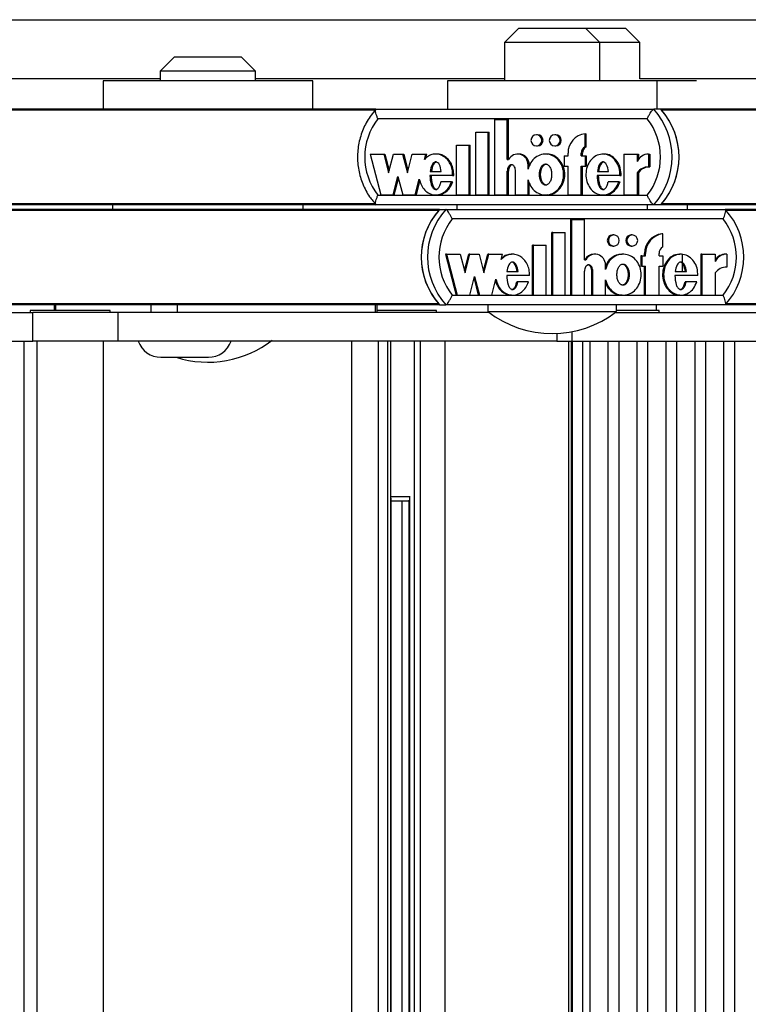
# Model space of a CAD drawing. Units: millimetres. Extents: x 5 to 415, y 4 to 290.
# Drawn here: x 302 to 307, y 254 to 261 of the extents above; entities that cross this region are included whole.
import ezdxf

# ---------------------------------------------------------------- set-up
doc = ezdxf.new("R2010")
doc.units = ezdxf.units.MM

msp = doc.modelspace()

# ---------------------------------------------------------------- linework, layer by layer
at = {"color": 7, "linetype": 'Continuous', "lineweight": 25}
for p, q in [((295.84369, 260.92256), (310.5591, 260.92256)), ((305.18958, 260.86256), (305.08958, 260.76256)), ((305.18958, 260.86256), (305.60072, 260.86256)), ((305.60072, 260.86256), (305.65625, 260.86256)), ((305.75625, 260.76256), (305.65625, 260.86256)), ((305.65625, 260.86256), (305.93512, 260.86256)), ((305.93512, 260.86256), (305.93619, 260.86256)), ((306.03619, 260.76256), (305.93619, 260.86256)), ((305.08958, 260.76256), (305.08958, 260.49589)), ((305.67692, 260.76256), (305.08958, 260.76256)), ((305.75625, 260.76256), (305.67692, 260.76256)), ((305.75625, 260.49589), (305.75625, 260.76256)), ((306.03619, 260.76256), (305.75625, 260.76256)), ((306.03619, 260.50922), (306.03619, 260.76256)), ((302.78143, 260.66256), (302.68143, 260.56256)), ((302.78143, 260.66256), (303.24809, 260.66256)), ((303.34809, 260.56256), (303.24809, 260.66256)), ((302.68143, 260.56256), (302.68143, 260.49589)), ((303.34809, 260.56256), (302.68143, 260.56256)), ((303.34809, 260.49589), (303.34809, 260.56256)), ((302.68143, 260.50922), (300.93962, 260.50922)), ((302.28143, 260.49589), (302.28143, 260.29589)), ((303.74809, 260.49589), (302.28143, 260.49589)), ((305.08958, 260.50922), (303.34809, 260.50922)), ((303.74809, 260.29589), (303.74809, 260.49589)), ((304.68958, 260.49589), (304.68958, 260.29589)), ((306.15625, 260.49589), (304.68958, 260.49589)), ((307.77767, 260.50922), (306.03561, 260.50922)), ((306.15625, 260.29589), (306.15625, 260.49589)), ((306.43197, 260.49589), (306.15625, 260.49589)), ((304.19011, 260.29589), (301.08578, 260.29589)), ((304.19135, 260.29589), (306.13315, 260.29589)), ((306.18202, 260.29589), (306.13315, 260.29589)), ((309.23754, 260.29589), (306.18202, 260.29589)), ((306.08766, 260.22922), (304.20425, 260.22922)), ((305.02146, 259.69721), (305.02146, 260.2246)), ((305.02146, 260.2246), (305.10872, 260.2246)), ((305.10872, 259.94443), (305.10872, 260.2246)), ((305.10872, 260.2246), (305.11686, 260.2246)), ((305.11686, 259.94443), (305.11686, 260.2246)), ((304.88764, 259.69721), (304.88764, 260.13521)), ((304.88764, 260.13521), (304.97491, 260.13521)), ((304.97491, 259.69721), (304.97491, 260.13521)), ((304.97491, 260.13521), (304.98306, 260.13521)), ((304.98306, 259.69721), (304.98306, 260.13521)), ((305.65272, 260.0347), (305.65272, 260.12525)), ((305.65272, 260.12525), (305.66087, 260.12525)), ((305.66087, 260.0347), (305.66087, 260.12525)), ((305.32051, 260.118), (305.31236, 260.118)), ((305.44851, 260.118), (305.44036, 260.118)), ((304.75382, 259.69721), (304.75382, 260.04521)), ((304.75382, 260.04521), (304.8411, 260.04521)), ((304.8411, 259.69721), (304.8411, 260.04521)), ((304.8411, 260.04521), (304.84924, 260.04521)), ((304.84924, 259.69721), (304.84924, 260.04521)), ((305.31236, 260.04), (305.32051, 260.04)), ((305.44036, 260.04), (305.44851, 260.04)), ((305.53345, 259.971), (305.53345, 259.989)), ((305.62654, 259.971), (305.62654, 259.989)), ((305.62654, 259.989), (305.63468, 259.989)), ((305.63468, 259.971), (305.63468, 259.989)), ((305.65272, 260.0347), (305.66087, 260.0347)), ((304.1497, 259.983), (304.22346, 259.69721)), ((304.1497, 259.983), (304.24529, 259.983)), ((304.24529, 259.983), (304.27886, 259.85296)), ((304.24529, 259.983), (304.25344, 259.983)), ((304.25344, 259.983), (304.28293, 259.86874)), ((304.27886, 259.85296), (304.31242, 259.983)), ((304.31242, 259.983), (304.3762, 259.983)), ((304.3762, 259.983), (304.40976, 259.85296)), ((304.3762, 259.983), (304.38435, 259.983)), ((304.38435, 259.983), (304.41384, 259.86874)), ((304.40976, 259.85296), (304.44333, 259.983)), ((304.44333, 259.983), (304.53846, 259.983)), ((304.52886, 259.94582), (304.53846, 259.983)), ((304.53701, 259.94582), (304.5466, 259.983)), ((304.53846, 259.983), (304.5466, 259.983)), ((304.61754, 259.983), (304.60735, 259.983)), ((305.10872, 259.94443), (305.11787, 259.94443)), ((305.18959, 259.98301), (305.18145, 259.98301)), ((305.38552, 259.983), (305.37534, 259.983)), ((305.50727, 259.971), (305.50727, 259.899)), ((305.50727, 259.971), (305.53345, 259.971)), ((305.62654, 259.971), (305.65272, 259.971)), ((305.65272, 259.971), (305.65272, 259.899)), ((305.65272, 259.971), (305.66087, 259.971)), ((305.66087, 259.971), (305.66087, 259.899)), ((305.78697, 259.983), (305.77679, 259.983)), ((305.92448, 259.983), (305.92448, 259.69721)), ((305.92448, 259.983), (306.0174, 259.983)), ((306.0174, 259.983), (306.0174, 259.9322)), ((306.0174, 259.983), (306.02555, 259.983)), ((306.02555, 259.983), (306.02555, 259.94625)), ((306.09673, 259.98323), (306.09673, 259.89323)), ((306.09673, 259.98323), (306.10488, 259.98323)), ((306.10488, 259.98323), (306.10488, 259.89323)), ((304.56963, 259.86201), (304.64711, 259.86201)), ((305.10872, 259.69721), (305.10872, 259.86411)), ((305.10872, 259.86411), (305.11686, 259.86411)), ((305.11686, 259.69721), (305.11686, 259.86411)), ((305.16691, 259.69721), (305.16691, 259.86322)), ((305.25418, 259.87686), (305.25418, 259.908)), ((305.25418, 259.908), (305.26233, 259.908)), ((305.26233, 259.89638), (305.26233, 259.908)), ((305.50727, 259.899), (305.53345, 259.899)), ((305.53345, 259.69721), (305.53345, 259.899)), ((305.62654, 259.899), (305.65272, 259.899)), ((305.62654, 259.69721), (305.62654, 259.899)), ((305.63468, 259.69721), (305.63468, 259.899)), ((305.65272, 259.899), (305.66087, 259.899)), ((305.739, 259.86201), (305.81662, 259.86201)), ((306.0174, 259.85306), (306.0174, 259.69721)), ((306.0174, 259.85306), (306.02555, 259.85306)), ((306.02555, 259.85306), (306.02555, 259.69721)), ((306.09673, 259.89323), (306.10488, 259.89323)), ((304.31052, 259.69721), (304.34408, 259.82725)), ((304.31866, 259.69721), (304.34815, 259.81147)), ((304.34408, 259.82725), (304.37764, 259.69721)), ((304.4647, 259.69721), (304.4933, 259.80804)), ((304.47284, 259.69721), (304.49792, 259.79437)), ((304.72643, 259.83325), (304.56765, 259.83325)), ((304.7186, 259.78908), (304.64487, 259.78908)), ((304.7186, 259.78908), (304.72674, 259.78908)), ((304.72643, 259.83325), (304.73458, 259.83325)), ((305.25418, 259.69721), (305.25418, 259.80336)), ((305.26233, 259.69721), (305.26233, 259.78384)), ((305.89693, 259.83325), (305.737, 259.83325)), ((305.88903, 259.78908), (305.8145, 259.78908)), ((305.88903, 259.78908), (305.89718, 259.78908)), ((305.89693, 259.83325), (305.90508, 259.83325)), ((304.20425, 259.69589), (306.08766, 259.69589)), ((304.22346, 259.69721), (304.31052, 259.69721)), ((304.31052, 259.69721), (304.31866, 259.69721)), ((304.37764, 259.69721), (304.4647, 259.69721)), ((304.4647, 259.69721), (304.47284, 259.69721)), ((304.60735, 259.69721), (304.61754, 259.69721)), ((304.75382, 259.69721), (304.8411, 259.69721)), ((304.8411, 259.69721), (304.84924, 259.69721)), ((304.88764, 259.69721), (304.97491, 259.69721)), ((304.97491, 259.69721), (304.98306, 259.69721)), ((305.02146, 259.69721), (305.10872, 259.69721)), ((305.10872, 259.69721), (305.11686, 259.69721)), ((305.16691, 259.69721), (305.25418, 259.69721)), ((305.25418, 259.69721), (305.26233, 259.69721)), ((305.37534, 259.69721), (305.38552, 259.69721)), ((305.53345, 259.69721), (305.62654, 259.69721)), ((305.62654, 259.69721), (305.63468, 259.69721)), ((305.77679, 259.69721), (305.78697, 259.69721)), ((305.92448, 259.69721), (306.0174, 259.69721)), ((306.0174, 259.69721), (306.02555, 259.69721)), ((304.19018, 259.62922), (301.08578, 259.62922)), ((304.63568, 259.59589), (301.53715, 259.59589)), ((302.34809, 259.62922), (302.34809, 259.59589)), ((303.68143, 259.59589), (303.68143, 259.62922)), ((306.13315, 259.62922), (304.19135, 259.62922)), ((304.63568, 259.59589), (304.67946, 259.59589)), ((304.67946, 259.59589), (306.6334, 259.59589)), ((304.75625, 259.62922), (304.75625, 259.59589)), ((306.08958, 259.59589), (306.08958, 259.62922)), ((306.18202, 259.62922), (306.13315, 259.62922)), ((309.85249, 259.62922), (306.18202, 259.62922)), ((306.36952, 259.59589), (306.36952, 259.62922)), ((309.73193, 259.59589), (306.6334, 259.59589)), ((306.61862, 259.52922), (304.72343, 259.52922)), ((305.55394, 258.99721), (305.55394, 259.5246)), ((305.56124, 259.5246), (305.55394, 259.5246)), ((305.56124, 258.99721), (305.56124, 259.5246)), ((305.56124, 259.5246), (305.64904, 259.5246)), ((305.64904, 259.24443), (305.64904, 259.5246)), ((305.41929, 258.99721), (305.41929, 259.43521)), ((305.42659, 259.43521), (305.41929, 259.43521)), ((305.42659, 258.99721), (305.42659, 259.43521)), ((305.42659, 259.43521), (305.51441, 259.43521)), ((305.51441, 258.99721), (305.51441, 259.43521)), ((305.85396, 259.418), (305.84667, 259.418)), ((305.98276, 259.418), (305.97546, 259.418)), ((306.19645, 259.42525), (306.18915, 259.42525)), ((306.19645, 259.3347), (306.19645, 259.42525)), ((305.28464, 258.99721), (305.28464, 259.34521)), ((305.29194, 259.34521), (305.28464, 259.34521)), ((305.29194, 258.99721), (305.29194, 259.34521)), ((305.29194, 259.34521), (305.37975, 259.34521)), ((305.37975, 258.99721), (305.37975, 259.34521)), ((305.84667, 259.34), (305.85396, 259.34)), ((305.97546, 259.34), (305.98276, 259.34)), ((304.68404, 259.283), (304.67674, 259.283)), ((304.67674, 259.283), (304.75096, 258.99721)), ((304.68404, 259.283), (304.75826, 258.99721)), ((304.68404, 259.283), (304.78023, 259.283)), ((304.78023, 259.283), (304.814, 259.15296)), ((304.81035, 259.16701), (304.84047, 259.283)), ((304.814, 259.15296), (304.84777, 259.283)), ((304.84777, 259.283), (304.84047, 259.283)), ((304.84777, 259.283), (304.91195, 259.283)), ((304.91195, 259.283), (304.94572, 259.15296)), ((304.94208, 259.16701), (304.9722, 259.283)), ((304.94572, 259.15296), (304.9795, 259.283)), ((304.9795, 259.283), (304.9722, 259.283)), ((304.9795, 259.283), (305.07522, 259.283)), ((305.06556, 259.24582), (305.07522, 259.283)), ((305.14649, 259.283), (305.13737, 259.283)), ((305.64904, 259.24443), (305.65825, 259.24443)), ((305.72223, 259.28301), (305.71493, 259.28301)), ((305.91927, 259.283), (305.91015, 259.283)), ((306.04279, 259.271), (306.04279, 259.199)), ((306.05009, 259.271), (306.04279, 259.271)), ((306.05009, 259.271), (306.05009, 259.199)), ((306.05009, 259.271), (306.07643, 259.271)), ((306.06914, 259.271), (306.06914, 259.289)), ((306.07643, 259.289), (306.06914, 259.289)), ((306.07643, 259.271), (306.07643, 259.289)), ((306.1701, 259.271), (306.1701, 259.289)), ((306.1701, 259.271), (306.19645, 259.271)), ((306.19645, 259.271), (306.19645, 259.199)), ((306.32323, 259.283), (306.31411, 259.283)), ((306.33344, 259.16201), (306.33344, 259.28155)), ((306.46261, 259.283), (306.46261, 258.99721)), ((306.4699, 259.283), (306.46261, 259.283)), ((306.4699, 259.283), (306.4699, 258.99721)), ((306.4699, 259.283), (306.56341, 259.283)), ((306.56341, 259.283), (306.56341, 259.2322)), ((306.64324, 259.28323), (306.63594, 259.28323)), ((306.64324, 259.28323), (306.64324, 259.19323)), ((305.10659, 259.16201), (305.18456, 259.16201)), ((305.64904, 258.99721), (305.64904, 259.16411)), ((305.7003, 258.99721), (305.7003, 259.16322)), ((305.7076, 259.16322), (305.7003, 259.16322)), ((305.7076, 258.99721), (305.7076, 259.16322)), ((305.79542, 259.17686), (305.79542, 259.208)), ((306.05009, 259.199), (306.04279, 259.199)), ((306.05009, 259.199), (306.07643, 259.199)), ((306.06914, 258.99721), (306.06914, 259.199)), ((306.07643, 258.99721), (306.07643, 259.199)), ((306.1701, 259.199), (306.19645, 259.199)), ((306.1701, 258.99721), (306.1701, 259.199)), ((306.28326, 259.16201), (306.36138, 259.16201)), ((304.84586, 258.99721), (304.87963, 259.12725)), ((304.87598, 259.1132), (304.9061, 258.99721)), ((304.87963, 259.12725), (304.9134, 258.99721)), ((305.001, 258.99721), (305.02978, 259.10804)), ((305.26437, 259.13325), (305.1046, 259.13325)), ((305.1823, 259.08908), (305.175, 259.08908)), ((305.25649, 259.08908), (305.1823, 259.08908)), ((305.79542, 258.99721), (305.79542, 259.10336)), ((306.44219, 259.13325), (306.28126, 259.13325)), ((306.35924, 259.08908), (306.35194, 259.08908)), ((306.43424, 259.08908), (306.35924, 259.08908)), ((306.56341, 259.15306), (306.56341, 258.99721)), ((304.72343, 258.99589), (306.61862, 258.99589)), ((304.75826, 258.99721), (304.75096, 258.99721)), ((304.75826, 258.99721), (304.84586, 258.99721)), ((304.9134, 258.99721), (304.9061, 258.99721)), ((304.9134, 258.99721), (305.001, 258.99721)), ((305.13737, 258.99721), (305.14649, 258.99721)), ((305.29194, 258.99721), (305.28464, 258.99721)), ((305.29194, 258.99721), (305.37975, 258.99721)), ((305.42659, 258.99721), (305.41929, 258.99721)), ((305.42659, 258.99721), (305.51441, 258.99721)), ((305.56124, 258.99721), (305.55394, 258.99721)), ((305.56124, 258.99721), (305.64904, 258.99721)), ((305.7076, 258.99721), (305.7003, 258.99721)), ((305.7076, 258.99721), (305.79542, 258.99721)), ((305.91015, 258.99721), (305.91927, 258.99721)), ((306.07643, 258.99721), (306.06914, 258.99721)), ((306.07643, 258.99721), (306.1701, 258.99721)), ((306.31411, 258.99721), (306.32323, 258.99721)), ((306.4699, 258.99721), (306.46261, 258.99721)), ((306.4699, 258.99721), (306.56341, 258.99721)), ((301.93964, 258.92922), (301.53715, 258.92922)), ((301.77232, 258.88922), (301.77232, 258.87589)), ((301.78704, 258.88922), (301.77232, 258.88922)), ((302.33232, 258.88922), (301.78704, 258.88922)), ((301.93964, 258.92922), (301.93964, 258.88922)), ((301.94771, 258.92922), (301.93964, 258.92922)), ((302.61642, 258.92922), (301.94771, 258.92922)), ((302.33232, 258.87589), (302.33232, 258.88922)), ((302.61642, 258.92922), (302.61642, 258.87589)), ((302.67479, 258.92922), (302.61642, 258.92922)), ((304.63568, 258.92922), (302.67479, 258.92922)), ((302.80027, 258.92922), (302.80027, 258.87589)), ((304.18408, 258.92922), (304.18408, 258.87589)), ((304.1978, 258.87589), (304.1978, 258.92922)), ((304.61411, 258.88922), (304.1978, 258.88922)), ((304.61411, 258.87589), (304.61411, 258.88922)), ((304.63568, 258.92922), (304.67946, 258.92922)), ((306.6334, 258.92922), (304.67946, 258.92922)), ((304.97291, 258.92922), (304.97291, 258.88256)), ((304.97291, 258.88256), (305.87291, 258.88256)), ((305.87291, 258.88256), (305.87291, 258.92922)), ((306.17128, 258.88922), (305.87291, 258.88922)), ((306.15285, 258.88922), (306.15285, 258.92922)), ((306.17128, 258.87589), (306.17128, 258.88922)), ((307.03589, 258.92922), (306.6334, 258.92922)), ((300.76795, 258.87589), (301.78937, 258.87589)), ((301.78937, 258.67589), (301.78937, 258.87589)), ((302.38812, 258.87589), (301.78937, 258.87589)), ((302.38812, 258.67589), (302.38812, 258.87589)), ((304.98163, 258.87589), (302.38812, 258.87589)), ((305.8642, 258.87589), (306.88561, 258.87589)), ((300.46624, 258.67589), (301.78937, 258.67589)), ((301.73051, 235.54256), (301.73051, 258.67589)), ((302.38812, 258.67589), (301.78937, 258.67589)), ((301.81899, 258.67589), (301.81899, 235.54256)), ((302.28565, 235.54256), (302.28565, 258.67589)), ((305.45524, 258.67589), (302.38812, 258.67589)), ((304.02231, 235.54256), (304.02231, 258.67589)), ((304.20752, 235.54256), (304.20752, 258.67589)), ((304.2725, 235.54256), (304.2725, 258.67589)), ((304.29412, 235.54256), (304.29412, 258.67589)), ((304.46006, 235.54256), (304.46006, 258.67589)), ((304.5028, 235.54256), (304.5028, 258.67589)), ((304.67374, 235.54256), (304.67374, 258.67589)), ((305.45524, 258.72897), (305.45524, 258.67589)), ((305.45524, 258.67589), (305.56249, 258.67589)), ((305.53747, 258.67589), (305.53747, 235.54256)), ((305.55729, 235.54256), (305.55729, 258.67589)), ((305.56249, 258.67589), (306.88561, 258.67589)), ((305.5635, 258.67589), (305.5635, 235.54256)), ((305.6376, 235.54256), (305.6376, 258.67589)), ((305.68551, 258.67589), (305.68551, 235.54256)), ((305.81464, 235.54256), (305.81464, 258.67589)), ((305.88794, 258.67589), (305.88794, 235.54256)), ((306.01706, 235.54256), (306.01706, 258.67589)), ((306.09036, 258.67589), (306.09036, 235.54256)), ((306.21948, 235.54256), (306.21948, 258.67589)), ((306.29278, 258.67589), (306.29278, 235.54256)), ((306.42191, 235.54256), (306.42191, 258.67589)), ((306.4952, 258.67589), (306.4952, 235.54256)), ((306.62433, 235.54256), (306.62433, 258.67589)), ((306.69763, 258.67589), (306.69763, 235.54256)), ((302.68582, 258.56256), (302.99856, 258.56256)), ((302.99856, 258.56256), (303.01916, 258.56256)), ((304.29412, 257.58922), (304.43058, 257.58922)), ((304.2967, 236.64159), (304.2967, 257.57686)), ((304.41914, 257.55589), (304.2967, 257.55589)), ((304.37152, 257.55589), (304.37152, 236.66256)), ((304.41914, 257.5644), (304.41914, 236.65404))]:
    msp.add_line(p, q, dxfattribs=at)
at = {"color": 8, "linetype": 'Continuous', "lineweight": 25}
for p, q in [((304.18468, 260.28932), (301.09166, 260.28932)), ((309.2337, 260.28932), (306.1879, 260.28932)), ((304.18496, 259.63579), (301.09166, 259.63579)), ((304.62976, 259.58932), (301.54307, 259.58932)), ((310.18583, 259.63579), (306.1879, 259.63579)), ((309.72601, 259.58932), (306.63932, 259.58932)), ((304.62976, 258.93579), (301.54307, 258.93579)), ((301.94771, 258.92922), (301.94771, 258.88922)), ((309.72601, 258.93579), (306.63932, 258.93579)), ((305.56249, 258.67589), (305.56249, 258.74166)), ((304.42604, 236.6363), (304.42604, 257.58215))]:
    msp.add_line(p, q, dxfattribs=at)
at = {"color": 7, "linetype": 'Continuous', "lineweight": 25, "flags": 128}
for points in [[(305.31236, 260.04), (305.32683, 260.04297), (305.3391, 260.05143), (305.3473, 260.06408), (305.35018, 260.079), (305.3473, 260.09393), (305.3391, 260.10658), (305.32683, 260.11503), (305.31236, 260.118), (305.29789, 260.11503), (305.28562, 260.10658), (305.27742, 260.09393), (305.27454, 260.079), (305.27742, 260.06408), (305.28562, 260.05143), (305.29789, 260.04297), (305.31236, 260.04)], [(305.44036, 260.04), (305.45483, 260.04297), (305.4671, 260.05143), (305.4753, 260.06408), (305.47818, 260.079), (305.4753, 260.09393), (305.4671, 260.10658), (305.45483, 260.11503), (305.44036, 260.118), (305.42589, 260.11503), (305.41362, 260.10658), (305.40542, 260.09393), (305.40254, 260.079), (305.40542, 260.06408), (305.41362, 260.05143), (305.42589, 260.04297), (305.44036, 260.04)], [(305.85396, 259.34), (305.86853, 259.34297), (305.88087, 259.35143), (305.88912, 259.36408), (305.89202, 259.379), (305.88912, 259.39393), (305.88087, 259.40658), (305.86853, 259.41503), (305.85396, 259.418), (305.8394, 259.41503), (305.82706, 259.40658), (305.81881, 259.39393), (305.81591, 259.379), (305.81881, 259.36408), (305.82706, 259.35143), (305.8394, 259.34297), (305.85396, 259.34)], [(305.98276, 259.34), (305.99732, 259.34297), (306.00967, 259.35143), (306.01792, 259.36408), (306.02082, 259.379), (306.01792, 259.39393), (306.00967, 259.40658), (305.99732, 259.41503), (305.98276, 259.418), (305.9682, 259.41503), (305.95585, 259.40658), (305.9476, 259.39393), (305.94471, 259.379), (305.9476, 259.36408), (305.95585, 259.35143), (305.9682, 259.34297), (305.98276, 259.34)]]:
    msp.add_lwpolyline(points, dxfattribs=at)
at = {"color": 7, "linetype": 'Continuous', "lineweight": 25}
for centre, radius, start, end in [((305.76411, 259.96256), 0.49729, 317.910261, 42.089739), ((305.81298, 259.96256), 0.49729, 317.910261, 42.089739), ((305.81276, 259.96256), 0.4975, 318.942926, 41.057074), ((304.54132, 259.96256), 0.42979, 141.650886, 218.349114), ((305.7506, 259.96256), 0.42979, 321.650886, 38.349114), ((305.66889, 259.99077), 0.13545, 96.856595, 180.747513), ((305.3197, 260.079), 0.03901, 271.184055, 88.815945), ((305.4477, 260.079), 0.03901, 271.184055, 88.815945), ((305.67897, 259.98931), 0.05243, 120.040022, 180.337632), ((305.68711, 259.98931), 0.05243, 120.040022, 180.337632), ((305.18174, 259.91018), 0.07247, 358.280477, 151.798328), ((305.18858, 259.90926), 0.07375, 359.020159, 89.216121), ((306.09668, 259.89614), 0.0871, 89.964242, 155.536767), ((306.09647, 259.79532), 0.09791, 89.849171, 143.863178), ((306.10462, 259.79532), 0.09791, 89.849171, 143.863178), ((305.00177, 259.26256), 0.49511, 137.68125, 222.31875), ((305.00194, 259.26256), 0.49527, 138.718001, 221.281999), ((305.04555, 259.26256), 0.49511, 137.68125, 222.31875), ((306.26731, 259.26256), 0.49511, 317.68125, 42.31875), ((305.05793, 259.26256), 0.42778, 141.437181, 218.562819), ((306.28412, 259.26256), 0.42778, 321.437181, 38.562819), ((305.84744, 259.379), 0.03901, 91.13224, 268.86776), ((305.97623, 259.379), 0.03901, 91.13224, 268.86776), ((306.20488, 259.29042), 0.13575, 96.651492, 180.598622), ((306.21217, 259.29042), 0.13575, 96.651492, 180.598622), ((306.22247, 259.28925), 0.05237, 119.797925, 180.271265), ((305.71521, 259.21022), 0.07279, 90.213878, 151.970389), ((305.72246, 259.20975), 0.07298, 358.629535, 151.62686), ((306.63566, 259.19589), 0.08734, 89.817996, 145.813967), ((306.64305, 259.19556), 0.08767, 89.881003, 155.295578), ((306.64289, 259.09452), 0.09872, 89.800169, 143.624957), ((305.42291, 259.46159), 0.73333, 232.147097, 307.852903), ((302.68582, 258.72922), 0.16667, 198.662925, 270), ((303.01476, 259.26159), 0.73333, 252.406531, 307.852903), ((303.01916, 258.72922), 0.16667, 270, 341.337075)]:
    msp.add_arc(centre, radius, start, end, dxfattribs=at)
for points, knots in [([(304.19213, 260.29834), (304.17985, 260.28415), (304.14575, 260.24473), (304.10265, 260.16956), (304.07012, 260.07337), (304.05792, 259.97209), (304.06628, 259.87031), (304.09526, 259.7727), (304.1384, 259.69021), (304.1761, 259.64569), (304.19213, 259.62677)], [0, 0, 0, 0, 0.076803, 0.213373, 0.3502065, 0.4871926, 0.6242946, 0.7614557, 0.8986067, 1, 1, 1, 1]), ([(304.20425, 260.22922), (304.20419, 260.22937), (304.20109, 260.23614), (304.19534, 260.25005), (304.1894, 260.26888), (304.18666, 260.28387), (304.18701, 260.29393), (304.1899, 260.29524), (304.19135, 260.29589)], [0, 0, 0, 0, 0.0043814, 0.2053336, 0.4186632, 0.6165171, 0.8081449, 1, 1, 1, 1]), ([(306.08766, 260.22922), (306.08773, 260.22937), (306.09084, 260.23614), (306.09764, 260.25005), (306.10821, 260.26888), (306.11832, 260.28387), (306.12717, 260.29393), (306.13116, 260.29524), (306.13315, 260.29589)], [0, 0, 0, 0, 0.0043814, 0.2053336, 0.4186632, 0.6165171, 0.8081449, 1, 1, 1, 1]), ([(305.25418, 259.80336), (305.25958, 259.78727), (305.27019, 259.75564), (305.3041, 259.71924), (305.34652, 259.69812), (305.39331, 259.6953), (305.43759, 259.71171), (305.47399, 259.74422), (305.49721, 259.78911), (305.50582, 259.84011), (305.49721, 259.8911), (305.47399, 259.936), (305.43759, 259.96851), (305.39331, 259.98491), (305.34652, 259.9821), (305.3041, 259.96097), (305.27019, 259.92458), (305.25958, 259.89295), (305.25418, 259.87686)], [0, 0, 0, 0, 0.0648141, 0.1274199, 0.1881607, 0.2478127, 0.3081465, 0.370151, 0.4344387, 0.5, 0.5655613, 0.629849, 0.6918535, 0.7521873, 0.8118393, 0.8725801, 0.9351859, 1, 1, 1, 1]), ([(305.89693, 259.83325), (305.89598, 259.85104), (305.89409, 259.88612), (305.87175, 259.93324), (305.83707, 259.96781), (305.79356, 259.98521), (305.74756, 259.9817), (305.70619, 259.95854), (305.67533, 259.91916), (305.65839, 259.86962), (305.65747, 259.81611), (305.67292, 259.76588), (305.70237, 259.72507), (305.74292, 259.70011), (305.7888, 259.69431), (305.83264, 259.7098), (305.86951, 259.74245), (305.88239, 259.77322), (305.88903, 259.78908)], [0, 0, 0, 0, 0.06745, 0.1329691, 0.1946839, 0.2533804, 0.3110196, 0.3705339, 0.4334813, 0.499906, 0.5674732, 0.634135, 0.6974991, 0.7573113, 0.8150286, 0.8734934, 0.9348304, 1, 1, 1, 1]), ([(304.72643, 259.83325), (304.72596, 259.84735), (304.72502, 259.8753), (304.71101, 259.91439), (304.68912, 259.94744), (304.65962, 259.97096), (304.62572, 259.98358), (304.59018, 259.9833), (304.55595, 259.97083), (304.53801, 259.95426), (304.52886, 259.94582)], [0, 0, 0, 0, 0.1373495, 0.2723504, 0.4016795, 0.52456, 0.6426938, 0.7587434, 0.8769741, 1, 1, 1, 1]), ([(304.64711, 259.86201), (304.64434, 259.87812), (304.6405, 259.90036), (304.62562, 259.92109), (304.616, 259.92705), (304.60837, 259.92877), (304.60074, 259.92705), (304.59112, 259.92109), (304.57625, 259.90036), (304.57241, 259.87812), (304.56963, 259.86201)], [0, 0, 0, 0, 0.2925036, 0.4038488, 0.4535904, 0.5, 0.5464096, 0.5961512, 0.7074964, 1, 1, 1, 1]), ([(304.61652, 259.92821), (304.61403, 259.92788), (304.60889, 259.92721), (304.59927, 259.92098), (304.58439, 259.90046), (304.58056, 259.87816), (304.57778, 259.86201)], [0, 0, 0, 0, 0.0928193, 0.1923023, 0.4149928, 1, 1, 1, 1]), ([(304.73458, 259.83325), (304.7341, 259.84735), (304.73316, 259.87531), (304.71915, 259.91436), (304.69727, 259.94756), (304.66776, 259.97053), (304.63954, 259.98269), (304.62215, 259.98173), (304.61653, 259.98142)], [0, 0, 0, 0, 0.1964334, 0.3895079, 0.5744708, 0.750211, 0.9191626, 1, 1, 1, 1]), ([(305.38462, 259.69938), (305.39004, 259.69882), (305.41069, 259.69665), (305.44576, 259.7125), (305.48213, 259.744), (305.50536, 259.78917), (305.51396, 259.84011), (305.50536, 259.89105), (305.48213, 259.93622), (305.44576, 259.96771), (305.41069, 259.98357), (305.39004, 259.9814), (305.38462, 259.98083)], [0, 0, 0, 0, 0.0391725, 0.1494218, 0.2627241, 0.3801984, 0.5, 0.6198016, 0.7372759, 0.8505782, 0.9608275, 1, 1, 1, 1]), ([(305.81662, 259.86201), (305.81382, 259.87812), (305.80995, 259.90038), (305.79505, 259.92109), (305.78541, 259.92706), (305.77778, 259.92877), (305.77014, 259.92706), (305.76051, 259.92109), (305.74562, 259.90037), (305.74178, 259.87812), (305.739, 259.86201)], [0, 0, 0, 0, 0.2925045, 0.4038802, 0.4536447, 0.5000789, 0.5465042, 0.5962524, 0.7075883, 1, 1, 1, 1]), ([(305.78592, 259.92821), (305.78343, 259.92789), (305.77828, 259.92722), (305.76866, 259.92099), (305.75376, 259.90047), (305.74992, 259.87816), (305.74714, 259.86201)], [0, 0, 0, 0, 0.0928348, 0.1923502, 0.4150646, 1, 1, 1, 1]), ([(305.90508, 259.83325), (305.90412, 259.85102), (305.90224, 259.88605), (305.87989, 259.93351), (305.84525, 259.96691), (305.81095, 259.98378), (305.79107, 259.98136), (305.78611, 259.98076)], [0, 0, 0, 0, 0.247177, 0.4872784, 0.7134385, 0.9285375, 1, 1, 1, 1]), ([(305.16691, 259.86322), (305.16656, 259.86864), (305.16586, 259.87936), (305.16079, 259.89267), (305.15367, 259.90181), (305.14631, 259.90712), (305.13862, 259.90914), (305.1317, 259.90801), (305.12371, 259.90403), (305.11536, 259.8948), (305.10976, 259.88017), (305.10907, 259.86951), (305.10872, 259.86411)], [0, 0, 0, 0, 0.1370768, 0.2708109, 0.35387, 0.4305337, 0.5016236, 0.5546151, 0.6101174, 0.730751, 0.8635711, 1, 1, 1, 1]), ([(305.14578, 259.90862), (305.14384, 259.90844), (305.13976, 259.90808), (305.13185, 259.90396), (305.1235, 259.89483), (305.11791, 259.88016), (305.11721, 259.86951), (305.11686, 259.86411)], [0, 0, 0, 0, 0.1018124, 0.2137414, 0.4570177, 0.7248701, 1, 1, 1, 1]), ([(305.37636, 259.914), (305.3734, 259.91365), (305.36727, 259.91293), (305.35557, 259.90586), (305.34347, 259.89077), (305.33542, 259.86686), (305.33279, 259.84011), (305.33542, 259.81334), (305.34347, 259.78949), (305.35557, 259.77424), (305.36727, 259.76746), (305.37636, 259.76561), (305.38545, 259.76746), (305.39715, 259.77424), (305.40925, 259.78949), (305.4173, 259.81334), (305.41993, 259.84011), (305.4173, 259.86686), (305.40925, 259.89077), (305.39715, 259.90586), (305.38545, 259.91293), (305.37932, 259.91365), (305.37636, 259.914)], [0, 0, 0, 0, 0.0243519, 0.0504234, 0.1093811, 0.1769362, 0.25, 0.3230638, 0.3906189, 0.4495766, 0.4756481, 0.5, 0.5243519, 0.5504234, 0.6093811, 0.6769362, 0.75, 0.8230638, 0.8906189, 0.9495766, 0.9756481, 1, 1, 1, 1]), ([(305.38451, 259.76621), (305.38155, 259.76656), (305.37541, 259.76729), (305.36372, 259.77435), (305.35162, 259.78944), (305.34357, 259.81335), (305.34093, 259.84011), (305.34357, 259.86686), (305.35162, 259.89077), (305.36372, 259.90586), (305.37541, 259.91293), (305.38155, 259.91365), (305.38451, 259.914)], [0, 0, 0, 0, 0.0487038, 0.1008467, 0.2187622, 0.3538723, 0.5, 0.6461277, 0.7812378, 0.8991533, 0.9512962, 1, 1, 1, 1]), ([(304.4933, 259.80804), (304.49725, 259.79359), (304.50497, 259.76536), (304.52985, 259.7301), (304.56244, 259.70601), (304.59994, 259.69503), (304.63849, 259.69951), (304.67351, 259.71816), (304.70246, 259.74884), (304.71312, 259.77542), (304.7186, 259.78908)], [0, 0, 0, 0, 0.1353336, 0.2645212, 0.38687, 0.5044474, 0.6209067, 0.7409031, 0.8669238, 1, 1, 1, 1]), ([(304.56765, 259.83325), (304.56894, 259.81162), (304.57074, 259.78167), (304.58473, 259.75072), (304.59538, 259.74024), (304.60329, 259.73639), (304.61051, 259.73599), (304.6187, 259.7384), (304.62947, 259.74714), (304.63912, 259.76532), (304.64283, 259.78064), (304.64487, 259.78908)], [0, 0, 0, 0, 0.3527636, 0.4885201, 0.5464009, 0.5991341, 0.6325822, 0.6667584, 0.7411319, 0.8573066, 1, 1, 1, 1]), ([(304.57579, 259.83325), (304.57709, 259.81165), (304.57889, 259.78173), (304.59288, 259.75065), (304.60353, 259.74033), (304.6108, 259.73645), (304.61523, 259.73644), (304.61653, 259.73643)], [0, 0, 0, 0, 0.56804331, 0.7866474, 0.87985085, 0.96476536, 1, 1, 1, 1]), ([(304.61639, 259.69845), (304.62626, 259.69886), (304.64907, 259.69981), (304.68164, 259.71847), (304.71061, 259.74875), (304.72127, 259.77539), (304.72674, 259.78908)], [0, 0, 0, 0, 0.194364, 0.4493764, 0.717191, 1, 1, 1, 1]), ([(305.737, 259.83325), (305.7383, 259.81151), (305.7401, 259.7814), (305.75417, 259.75029), (305.76488, 259.73977), (305.77283, 259.73592), (305.78009, 259.73554), (305.78831, 259.738), (305.79912, 259.74683), (305.80876, 259.76516), (305.81246, 259.78058), (305.8145, 259.78908)], [0, 0, 0, 0, 0.3526724, 0.4883841, 0.5462216, 0.5989035, 0.632327, 0.6664975, 0.7408846, 0.8571641, 1, 1, 1, 1]), ([(305.74515, 259.83325), (305.74645, 259.81154), (305.74825, 259.78147), (305.76232, 259.75022), (305.77302, 259.73987), (305.78032, 259.73598), (305.78475, 259.73599), (305.78603, 259.73599)], [0, 0, 0, 0, 0.568442, 0.7871839, 0.8804072, 0.9653206, 1, 1, 1, 1]), ([(305.78616, 259.699), (305.78956, 259.69846), (305.80774, 259.69559), (305.84084, 259.71087), (305.87764, 259.74215), (305.89053, 259.77312), (305.89718, 259.78908)], [0, 0, 0, 0, 0.0678916, 0.3625071, 0.6715972, 1, 1, 1, 1]), ([(304.19135, 259.62922), (304.1899, 259.62988), (304.18701, 259.63118), (304.18666, 259.64124), (304.1894, 259.65624), (304.19534, 259.67506), (304.20109, 259.68897), (304.20419, 259.69574), (304.20425, 259.69589)], [0, 0, 0, 0, 0.1918551, 0.3834829, 0.5813368, 0.7946664, 0.9956186, 1, 1, 1, 1]), ([(306.13315, 259.62922), (306.13116, 259.62988), (306.12717, 259.63118), (306.11832, 259.64124), (306.10821, 259.65624), (306.09764, 259.67506), (306.09084, 259.68897), (306.08773, 259.69574), (306.08766, 259.69589)], [0, 0, 0, 0, 0.1918551, 0.3834829, 0.5813368, 0.7946664, 0.9956186, 1, 1, 1, 1]), ([(304.72343, 259.52922), (304.72337, 259.52937), (304.72024, 259.53614), (304.71345, 259.55005), (304.70307, 259.56888), (304.6933, 259.58387), (304.68491, 259.59393), (304.68128, 259.59524), (304.67946, 259.59589)], [0, 0, 0, 0, 0.0043814, 0.2053336, 0.4186632, 0.6165171, 0.8081449, 1, 1, 1, 1]), ([(306.61862, 259.52922), (306.61868, 259.52937), (306.6218, 259.53614), (306.62764, 259.55005), (306.63388, 259.56888), (306.63705, 259.58387), (306.63719, 259.59393), (306.63466, 259.59524), (306.6334, 259.59589)], [0, 0, 0, 0, 0.0043814, 0.2053336, 0.4186632, 0.6165171, 0.8081449, 1, 1, 1, 1]), ([(305.26437, 259.13325), (305.2639, 259.14735), (305.26295, 259.1753), (305.24885, 259.21439), (305.22683, 259.24744), (305.19714, 259.27096), (305.16303, 259.28358), (305.12727, 259.2833), (305.09283, 259.27083), (305.07477, 259.25426), (305.06556, 259.24582)], [0, 0, 0, 0, 0.1373495, 0.2723504, 0.4016795, 0.52456, 0.6426938, 0.7587434, 0.8769741, 1, 1, 1, 1]), ([(305.13828, 259.28142), (305.13234, 259.28168), (305.11457, 259.28246), (305.08906, 259.27231), (305.07381, 259.25881), (305.06748, 259.2532)], [0, 0, 0, 0, 0.2275026, 0.6793632, 1, 1, 1, 1]), ([(305.18456, 259.16201), (305.18176, 259.17812), (305.1779, 259.20036), (305.16293, 259.22109), (305.15325, 259.22705), (305.14557, 259.22877), (305.13789, 259.22705), (305.12822, 259.22109), (305.11325, 259.20036), (305.10939, 259.17812), (305.10659, 259.16201)], [0, 0, 0, 0, 0.29250359, 0.40384883, 0.45359037, 0.5, 0.54640963, 0.59615117, 0.70749641, 1, 1, 1, 1]), ([(305.17726, 259.16201), (305.17446, 259.17816), (305.1706, 259.20046), (305.15564, 259.22098), (305.14596, 259.22721), (305.14078, 259.22788), (305.13828, 259.22821)], [0, 0, 0, 0, 0.58500718, 0.80769767, 0.90718074, 1, 1, 1, 1]), ([(305.79542, 259.10336), (305.80085, 259.08727), (305.81152, 259.05564), (305.84565, 259.01924), (305.88834, 258.99812), (305.93542, 258.9953), (305.97997, 259.01171), (306.0166, 259.04422), (306.03997, 259.08911), (306.04863, 259.14011), (306.03997, 259.1911), (306.0166, 259.236), (305.97997, 259.26851), (305.93542, 259.28491), (305.88834, 259.2821), (305.84565, 259.26097), (305.81152, 259.22458), (305.80085, 259.19295), (305.79542, 259.17686)], [0, 0, 0, 0, 0.06481412, 0.12741987, 0.1881607, 0.24781267, 0.30814648, 0.37015103, 0.43443872, 0.5, 0.56556128, 0.62984897, 0.69185352, 0.75218733, 0.8118393, 0.87258013, 0.93518588, 1, 1, 1, 1]), ([(305.91118, 259.28083), (305.90138, 259.28092), (305.87598, 259.28115), (305.83857, 259.26036), (305.80797, 259.22971), (305.79896, 259.20425), (305.79542, 259.19424)], [0, 0, 0, 0, 0.189061, 0.489565, 0.7992953, 1, 1, 1, 1]), ([(306.31518, 259.28076), (306.30531, 259.28076), (306.28004, 259.28077), (306.24297, 259.25801), (306.2119, 259.21932), (306.19486, 259.16956), (306.19393, 259.11615), (306.20948, 259.06574), (306.23912, 259.02552), (306.27685, 259.00058), (306.30378, 258.99947), (306.31523, 258.999)], [0, 0, 0, 0, 0.07213966, 0.18471239, 0.30377876, 0.42942246, 0.55722734, 0.68331951, 0.80317421, 0.91631027, 1, 1, 1, 1]), ([(306.44219, 259.13325), (306.44123, 259.15104), (306.43933, 259.18612), (306.41685, 259.23324), (306.38196, 259.26781), (306.33817, 259.28521), (306.29188, 259.2817), (306.25026, 259.25854), (306.2192, 259.21916), (306.20216, 259.16962), (306.20123, 259.11611), (306.21678, 259.06588), (306.24641, 259.02507), (306.28721, 259.00011), (306.33338, 258.99431), (306.37749, 259.0098), (306.41459, 259.04245), (306.42756, 259.07322), (306.43424, 259.08908)], [0, 0, 0, 0, 0.06744995, 0.13296908, 0.19468393, 0.25338037, 0.31101957, 0.37053394, 0.43348133, 0.49990599, 0.56747322, 0.63413497, 0.69749913, 0.75731132, 0.81502865, 0.87349335, 0.93483042, 1, 1, 1, 1]), ([(306.36138, 259.16201), (306.35856, 259.17812), (306.35467, 259.20038), (306.33967, 259.22109), (306.32997, 259.22706), (306.32229, 259.22877), (306.3146, 259.22706), (306.30491, 259.22109), (306.28993, 259.20037), (306.28606, 259.17812), (306.28326, 259.16201)], [0, 0, 0, 0, 0.2925045, 0.4038802, 0.4536447, 0.5000789, 0.5465042, 0.5962524, 0.7075883, 1, 1, 1, 1]), ([(306.35408, 259.16201), (306.35127, 259.17806), (306.34739, 259.20022), (306.33235, 259.22125), (306.3227, 259.22682), (306.31744, 259.22871), (306.31499, 259.22821), (306.31499, 259.22821)], [0, 0, 0, 0, 0.584897, 0.8076059, 0.9071159, 0.9999665, 1, 1, 1, 1]), ([(305.7076, 259.16322), (305.70725, 259.16864), (305.70655, 259.17936), (305.70144, 259.19267), (305.69428, 259.20181), (305.68687, 259.20712), (305.67914, 259.20914), (305.67218, 259.20801), (305.66413, 259.20403), (305.65573, 259.1948), (305.6501, 259.18017), (305.6494, 259.16951), (305.64904, 259.16411)], [0, 0, 0, 0, 0.1370768, 0.2708109, 0.35387, 0.4305337, 0.5016236, 0.5546151, 0.6101174, 0.730751, 0.8635711, 1, 1, 1, 1]), ([(305.7003, 259.16322), (305.69995, 259.16865), (305.69925, 259.17937), (305.69415, 259.19264), (305.68698, 259.20187), (305.67959, 259.20691), (305.67375, 259.20907), (305.67094, 259.20863), (305.67085, 259.20862)], [0, 0, 0, 0, 0.271908, 0.5371854, 0.701943, 0.8540144, 0.9950297, 1, 1, 1, 1]), ([(305.91836, 259.214), (305.91538, 259.21365), (305.90921, 259.21293), (305.89744, 259.20586), (305.88527, 259.19077), (305.87717, 259.16686), (305.87452, 259.14011), (305.87717, 259.11334), (305.88527, 259.08949), (305.89744, 259.07424), (305.90921, 259.06746), (305.91836, 259.06561), (305.92751, 259.06746), (305.93928, 259.07424), (305.95146, 259.08949), (305.95956, 259.11334), (305.96221, 259.14011), (305.95956, 259.16686), (305.95146, 259.19077), (305.93928, 259.20586), (305.92751, 259.21293), (305.92134, 259.21365), (305.91836, 259.214)], [0, 0, 0, 0, 0.0243519, 0.0504234, 0.1093811, 0.1769362, 0.25, 0.3230638, 0.3906189, 0.4495766, 0.4756481, 0.5, 0.5243519, 0.5504234, 0.6093811, 0.6769362, 0.75, 0.8230638, 0.8906189, 0.9495766, 0.9756481, 1, 1, 1, 1]), ([(305.91106, 259.214), (305.91404, 259.21365), (305.92021, 259.21293), (305.93198, 259.20586), (305.94416, 259.19077), (305.95226, 259.16686), (305.95491, 259.14011), (305.95226, 259.11335), (305.94416, 259.08944), (305.93198, 259.07435), (305.92021, 259.06729), (305.91404, 259.06656), (305.91106, 259.06621)], [0, 0, 0, 0, 0.0487038, 0.1008467, 0.2187622, 0.3538723, 0.5, 0.6461277, 0.7812378, 0.8991533, 0.9512962, 1, 1, 1, 1]), ([(305.02662, 259.09587), (305.02954, 259.08564), (305.03638, 259.06169), (305.05939, 259.02991), (305.09198, 259.0068), (305.12023, 258.99592), (305.13547, 258.99807), (305.13815, 258.99845)], [0, 0, 0, 0, 0.196482, 0.4598686, 0.7093124, 0.9490282, 1, 1, 1, 1]), ([(305.02978, 259.10804), (305.03376, 259.09359), (305.04153, 259.06536), (305.06656, 259.0301), (305.09936, 259.00601), (305.13709, 258.99503), (305.17588, 258.99951), (305.21112, 259.01816), (305.24025, 259.04884), (305.25098, 259.07542), (305.25649, 259.08908)], [0, 0, 0, 0, 0.1353336, 0.2645212, 0.38687, 0.5044474, 0.6209067, 0.7409031, 0.8669238, 1, 1, 1, 1]), ([(305.1046, 259.13325), (305.1059, 259.11162), (305.10771, 259.08167), (305.12179, 259.05072), (305.1325, 259.04024), (305.14046, 259.03639), (305.14773, 259.03599), (305.15596, 259.0384), (305.16681, 259.04714), (305.17651, 259.06532), (305.18024, 259.08064), (305.1823, 259.08908)], [0, 0, 0, 0, 0.3527636, 0.4885201, 0.5464009, 0.5991341, 0.6325822, 0.6667584, 0.7411319, 0.8573066, 1, 1, 1, 1]), ([(305.13829, 259.03643), (305.13898, 259.03638), (305.1417, 259.03614), (305.14867, 259.03859), (305.15951, 259.04703), (305.16921, 259.06536), (305.17295, 259.08065), (305.175, 259.08908)], [0, 0, 0, 0, 0.0305208, 0.120699, 0.316943, 0.623485, 1, 1, 1, 1]), ([(306.28126, 259.13325), (306.28257, 259.11151), (306.28438, 259.0814), (306.29853, 259.05029), (306.30931, 259.03977), (306.31731, 259.03592), (306.32462, 259.03554), (306.33289, 259.038), (306.34376, 259.04683), (306.35347, 259.06516), (306.35719, 259.08058), (306.35924, 259.08908)], [0, 0, 0, 0, 0.3526724, 0.4883841, 0.5462216, 0.5989035, 0.632327, 0.6664975, 0.7408846, 0.8571641, 1, 1, 1, 1]), ([(306.3151, 259.03599), (306.31581, 259.03593), (306.31857, 259.03569), (306.32559, 259.03819), (306.33646, 259.04672), (306.34617, 259.0652), (306.34989, 259.08059), (306.35194, 259.08908)], [0, 0, 0, 0, 0.0313706, 0.1213924, 0.3173642, 0.6237009, 1, 1, 1, 1]), ([(305.79542, 259.08598), (305.79896, 259.07597), (305.80797, 259.0505), (305.83857, 259.01986), (305.87598, 258.99907), (305.90138, 258.9993), (305.91118, 258.99938)], [0, 0, 0, 0, 0.2007047, 0.510435, 0.810939, 1, 1, 1, 1]), ([(304.67946, 258.92922), (304.68128, 258.92988), (304.68491, 258.93118), (304.6933, 258.94124), (304.70307, 258.95624), (304.71345, 258.97506), (304.72024, 258.98897), (304.72337, 258.99574), (304.72343, 258.99589)], [0, 0, 0, 0, 0.1918551, 0.3834829, 0.5813368, 0.7946664, 0.9956186, 1, 1, 1, 1]), ([(306.6334, 258.92922), (306.63466, 258.92988), (306.63719, 258.93118), (306.63705, 258.94124), (306.63388, 258.95624), (306.62764, 258.97506), (306.6218, 258.98897), (306.61868, 258.99574), (306.61862, 258.99589)], [0, 0, 0, 0, 0.1918551, 0.3834829, 0.5813368, 0.7946664, 0.9956186, 1, 1, 1, 1])]:
    msp.add_open_spline(points, degree=3, knots=knots, dxfattribs=at)

doc.saveas('drawing.dxf')
